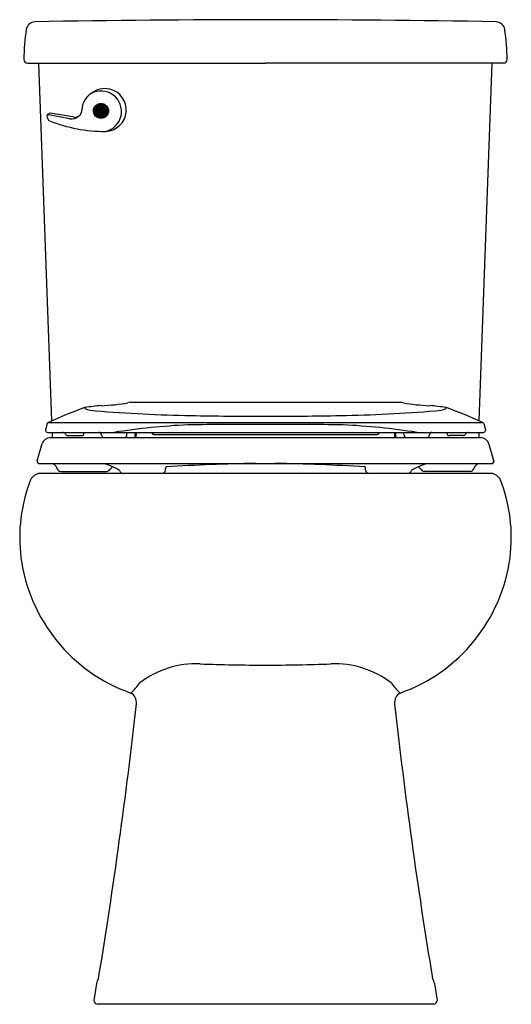
# Model space of a CAD drawing. Units: inches. Extents: x 4287.6 to 4302.7, y 234.5 to 264.8.
import ezdxf

# ---------------------------------------------------------------- set-up
doc = ezdxf.new("R2010")
doc.units = ezdxf.units.IN
doc.header["$LTSCALE"] = 0.64311
doc.header["$MEASUREMENT"] = 0
doc.layers.get('0').update_dxf_attribs({"color": 255, "linetype": 'CONTINUOUS'})
doc.layers.get('Defpoints').update_dxf_attribs({"linetype": 'CONTINUOUS'})
doc.styles.get("Standard").update_dxf_attribs({"font": 'txt', "width": 0.8})

msp = doc.modelspace()

# ---------------------------------------------------------------- linework, layer by layer
for p, q in [((4287.832, 263.467), (4295.158, 263.467)), ((4288.581, 252.452), (4288.189, 263.467)), ((4302.485, 263.467), (4295.158, 263.467)), ((4301.736, 252.452), (4302.128, 263.467)), ((4288.445, 261.853), (4288.481, 261.902)), ((4289.235, 261.81), (4288.53, 261.922)), ((4289.13, 261.752), (4288.492, 261.872)), ((4291.005, 253.027), (4299.311, 253.027)), ((4288.445, 252.369), (4288.393, 252.175)), ((4288.479, 252.406), (4301.838, 252.406)), ((4301.872, 252.369), (4301.924, 252.175)), ((4288.393, 252.175), (4288.393, 252.155)), ((4288.448, 252.1), (4301.869, 252.1)), ((4288.527, 251.945), (4301.79, 251.945)), ((4288.593, 252.1), (4288.599, 251.945)), ((4289.07, 252), (4289.5, 252)), ((4289.58, 252.076), (4289.581, 252.1)), ((4290.115, 252.016), (4290.114, 252.023)), ((4290.896, 252.016), (4290.9, 252.1)), ((4291.146, 251.945), (4291.147, 252.045)), ((4291.183, 251.945), (4291.184, 252.1)), ((4291.674, 252.063), (4291.674, 252.1)), ((4291.704, 252.1), (4291.705, 252.034)), ((4291.725, 252.029), (4298.592, 252.029)), ((4298.613, 252.1), (4298.612, 252.034)), ((4298.643, 252.063), (4298.643, 252.1)), ((4299.134, 251.945), (4299.133, 252.1)), ((4299.171, 251.945), (4299.17, 252.045)), ((4299.421, 252.016), (4299.417, 252.1)), ((4300.202, 252.016), (4300.203, 252.023)), ((4300.737, 252.076), (4300.736, 252.1)), ((4301.247, 252), (4300.817, 252)), ((4301.724, 252.1), (4301.718, 251.945)), ((4301.924, 252.175), (4301.924, 252.155)), ((4288.137, 251.222), (4288.282, 251.76)), ((4302.18, 251.222), (4302.035, 251.76)), ((4288.137, 251.222), (4288.137, 251.196)), ((4288.186, 251.146), (4302.13, 251.146)), ((4292.078, 250.938), (4292.082, 250.982)), ((4298.239, 250.938), (4298.235, 250.982)), ((4302.18, 251.222), (4302.18, 251.196)), ((4302.106, 250.837), (4288.211, 250.837)), ((4288.857, 250.897), (4290.276, 250.897)), ((4301.46, 250.897), (4300.041, 250.897)), ((4289.959, 235.133), (4289.876, 234.613)), ((4300.358, 235.133), (4300.441, 234.613)), ((4300.342, 234.498), (4289.975, 234.498))]:
    msp.add_line(p, q)
for radius in [0.232, 0.227, 0.212, 0.207, 0.192, 0.187, 0.172, 0.167, 0.152, 0.147, 0.132, 0.127, 0.112, 0.107, 0.0918, 0.0868, 0.0718, 0.0669, 0.0519, 0.0469, 0.0319, 0.0269, 0.0119, 0.00688]:
    msp.add_circle((4290.096, 261.995), radius)
for centre, radius, start, end in [((4288.093, 264.438), 0.305, 96.3621, 167.5124), ((4295.433, -164.788), 429.592, 90.03659, 90.98345), ((4294.884, -164.788), 429.592, 89.01655, 89.96341), ((4302.224, 264.438), 0.305, 12.4876, 83.6379), ((4295.333, 263.433), 7.613, 171.9161, 178.8944), ((4294.984, 263.433), 7.613, 1.1056, 8.0839), ((4287.843, 263.588), 0.122, 183.7629, 264.4825), ((4302.473, 263.588), 0.122, 275.5175, 356.2371), ((4290.123, 262.007), 0.617, 122.0592, 177.8738), ((4290.224, 262.005), 0.678, 77.9016, 129.2438), ((4290.098, 261.979), 0.629, 282.7472, 118.7906), ((4290.215, 262.025), 0.66, 271.8828, 76.7512), ((4288.527, 261.859), 0.0634, 87.9057, 136.5635), ((4289.291, 262.018), 0.216, 255.1622, 3.0917), ((4288.486, 261.823), 0.0514, 143.7054, 200.3187), ((4684.788, 406.937), 422.087, 200.11132, 200.11925), ((4288.488, 261.813), 0.0591, 85.9128, 137.4606), ((4288.552, 261.784), 0.1, 200.0949, 247.9519), ((4290.212, 265.947), 4.582, 248.25, 270.3058), ((4289.19, 262.065), 0.319, 259.0479, 317.7508), ((4294.125, 240.15), 13.494, 109.6109, 114.7346), ((4289.626, 252.851), 0.0317, 161.2616, 215.6096), ((4290.409, 248.138), 4.793, 93.529, 99.7722), ((4290.007, 253.976), 1.213, 250.4044, 266.134), ((4289.707, 260.906), 7.995, 272.9169, 278.7605), ((4291.027, 252.798), 0.231, 95.4313, 116.3497), ((4299.29, 252.798), 0.231, 63.6503, 84.5687), ((4300.61, 260.906), 7.995, 261.2395, 267.0831), ((4299.908, 248.138), 4.793, 80.2278, 86.471), ((4300.31, 253.976), 1.213, 273.866, 289.5956), ((4300.691, 252.851), 0.0317, 324.3904, 18.7384), ((4296.192, 240.15), 13.494, 65.2654, 70.3891), ((4293.432, 294.028), 41.412, 265.1424, 269.213), ((4295.261, 367.001), 114.407, 268.79906, 269.94871), ((4295.056, 367.001), 114.407, 270.05129, 271.20094), ((4296.885, 294.028), 41.412, 270.787, 274.8576), ((4288.506, 252.347), 0.0644, 114.9249, 160.7833), ((4293.91, 229.964), 22.397, 92.9178, 98.7529), ((4295.395, -5.555), 257.9, 90.0525, 90.58305), ((4294.922, -5.555), 257.9, 89.41695, 89.9475), ((4296.406, 229.964), 22.397, 81.2471, 87.0822), ((4301.811, 252.347), 0.0644, 19.2167, 65.0751), ((4288.575, 251.627), 0.322, 98.5144, 155.5526), ((4288.453, 252.16), 0.0605, 185.0147, 264.9461), ((4288.922, 252.02), 0.0799, 21.9835, 90.04), ((4289.083, 252.099), 0.0998, 209.3904, 262.6937), ((4289.496, 252.084), 0.084, 272.5486, 354.9511), ((4290.028, 252.013), 0.0869, 6.7217, 85.7781), ((4290.193, 252.023), 0.0791, 185.1325, 260.2386), ((4290.817, 252.024), 0.0793, 276.5655, 354.2595), ((4291.214, 252.045), 0.0665, 123.9435, 179.7495), ((4291.73, 252.093), 0.064, 208.2829, 264.9783), ((4298.586, 252.093), 0.064, 275.0217, 331.7171), ((4299.103, 252.045), 0.0665, 0.2505, 56.0565), ((4299.5, 252.024), 0.0793, 185.7405, 263.4345), ((4300.124, 252.023), 0.0791, 279.7614, 354.8675), ((4300.289, 252.013), 0.0869, 94.2219, 173.2783), ((4300.821, 252.084), 0.084, 185.0489, 267.4514), ((4301.234, 252.099), 0.0998, 277.3063, 330.6096), ((4301.395, 252.02), 0.0799, 89.96, 158.0165), ((4301.742, 251.627), 0.322, 24.4474, 81.4856), ((4301.864, 252.16), 0.0605, 275.0539, 354.9853), ((4288.191, 251.199), 0.0538, 183.8161, 265.1526), ((4288.538, 250.928), 0.218, 13.4442, 85.9188), ((4288.868, 251.022), 0.125, 199.8531, 264.8896), ((4289.831, 249.652), 1.523, 56.5787, 78.7359), ((4290.573, 250.832), 0.235, 118.5235, 149.2454), ((4292.312, 250.96), 0.231, 160.1176, 174.5118), ((4296.207, 180.738), 70.421, 91.09495, 93.34733), ((4292.304, 250.963), 0.223, 124.1435, 124.7622), ((4294.11, 180.738), 70.421, 86.65267, 88.90505), ((4298.013, 250.963), 0.223, 55.2378, 55.8565), ((4298.005, 250.96), 0.231, 5.4882, 19.8824), ((4300.486, 249.652), 1.523, 101.2641, 123.4213), ((4299.743, 250.832), 0.235, 30.7546, 61.4765), ((4301.449, 251.022), 0.125, 275.1104, 340.1469), ((4301.778, 250.928), 0.218, 94.0812, 166.5558), ((4302.126, 251.199), 0.0538, 274.8474, 356.1839), ((4288.247, 250.485), 0.353, 95.8387, 154.3018), ((4290.261, 251.033), 0.137, 276.2793, 323.7889), ((4290.778, 250.948), 0.111, 192.6354, 268.2438), ((4291.968, 250.948), 0.111, 270.4778, 354.8069), ((4298.349, 250.948), 0.111, 185.1931, 269.5222), ((4299.539, 250.948), 0.111, 271.7562, 347.3646), ((4300.056, 251.033), 0.137, 216.2111, 263.7207), ((4302.07, 250.485), 0.353, 25.6982, 84.1613), ((4292.523, 248.856), 4.928, 158.792, 187.1379), ((4297.794, 248.856), 4.928, 352.8621, 21.208), ((4292.733, 248.924), 5.144, 187.6016, 250.493), ((4297.584, 248.924), 5.144, 289.507, 352.3984), ((4293.024, 242.137), 2.839, 87.5637, 127.5869), ((4295.323, 305.111), 60.177, 267.926, 269.84373), ((4294.994, 305.111), 60.177, 270.15627, 272.074), ((4297.293, 242.137), 2.839, 52.4131, 92.4363), ((4289.77, 245.461), 1.864, 311.9208, 324.7909), ((4300.547, 245.461), 1.864, 215.2091, 228.0792), ((4290.845, 243.777), 0.343, 354.9166, 60.4174), ((4299.471, 243.777), 0.343, 119.5826, 185.0834), ((4130.106, 261.67), 162.076, 350.63342, 353.65071), ((4460.211, 261.67), 162.076, 186.34929, 189.36658), ((4290.358, 235.07), 0.404, 146.7207, 171.0373), ((4299.959, 235.07), 0.404, 8.9627, 33.2793), ((4289.989, 234.611), 0.113, 178.6693, 262.7319), ((4300.327, 234.611), 0.113, 277.2681, 1.3307)]:
    msp.add_arc(centre, radius, start, end)

# ---------------------------------------------------------------- texts
at = {"layer": 'Defpoints'}
for tag, p, s in [('MODELNUMBER', (4295.154, 234.496), '402325'), ('TRADENAME', (4295.154, 234.495), 'WINDHAM'), ('PRODUCT', (4295.154, 234.493), 'TOILET')]:
    msp.add_attdef(tag, p, s, height=0.001, dxfattribs=at)

doc.saveas('drawing.dxf')
